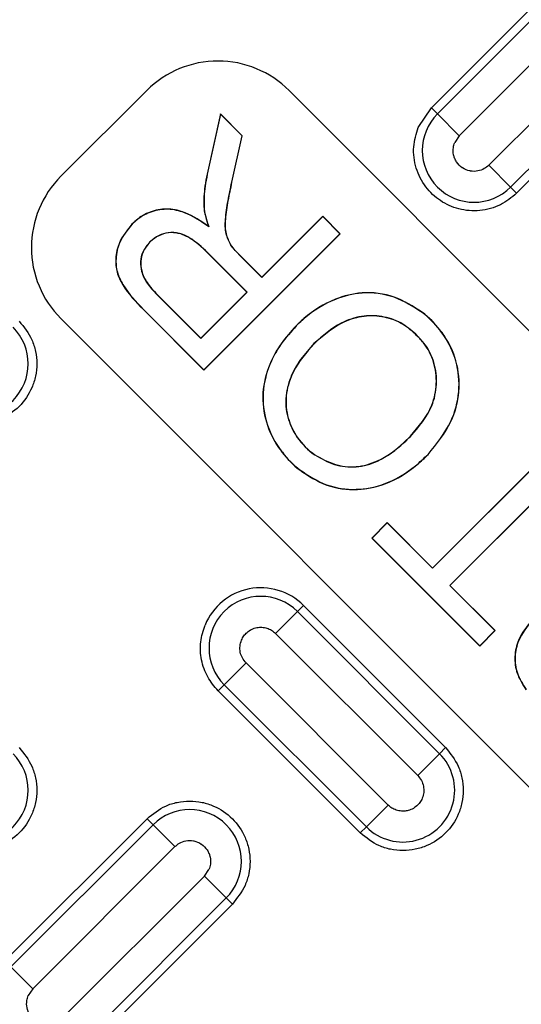
# Model space of a CAD drawing. Units: inches. Extents: x 0.2 to 33.6, y 0.2 to 23.7.
# Drawn here: x 4.4 to 4.5, y 10.8 to 11 of the extents above; entities that cross this region are included whole.
import ezdxf

# ---------------------------------------------------------------- set-up
doc = ezdxf.new("R2010")
doc.units = ezdxf.units.IN
doc.header["$MEASUREMENT"] = 0

msp = doc.modelspace()

# ---------------------------------------------------------------- linework, layer by layer
at = {"color": 7, "linetype": 'Continuous', "lineweight": 25}
for p, q in [((4.51892907828667, 11.0230687339109), (4.54839186083611, 11.05253151646034)), ((4.549648603311247, 11.0512747739852), (4.520185820761807, 11.02181199143576)), ((4.5247100936723, 11.01728771852527), (4.554172876221739, 11.04675050107471)), ((4.560288514980144, 11.0406348623163), (4.530825732430705, 11.01117207976687)), ((4.535350005341197, 11.00664780685637), (4.564812787890637, 11.03611058940581)), ((4.566069530365773, 11.03485384693067), (4.536606747816334, 11.00539106438124)), ((4.442147117462221, 11.00887687203785), (4.459979333999124, 11.02668041655091)), ((4.489442107012082, 11.02665671122499), (4.93555637046217, 10.57982399540233)), ((4.516219418895112, 11.01901344205063), (4.51892907828667, 11.0230687339109)), ((4.520185820761807, 11.02181199143576), (4.51892907828667, 11.0230687339109)), ((4.475197463475542, 11.02181459129696), (4.472443892913004, 11.00933030103564)), ((4.475218661588538, 11.02174186537252), (4.472479490370633, 11.00932285965499)), ((4.479742865584666, 11.01725947050688), (4.475197463475542, 11.02181459129696)), ((4.475218661588538, 11.02174186537252), (4.475197463475542, 11.02181459129696)), ((4.47970303280745, 11.0172479059649), (4.475218661588538, 11.02174186537252)), ((4.5247100936723, 11.01728771852527), (4.520185820761807, 11.02181199143576)), ((4.477566552186977, 11.0076583224892), (4.47970303280745, 11.0172479059649)), ((4.477602091986244, 11.00765061801931), (4.479742865584666, 11.01725947050688)), ((4.47970303280745, 11.0172479059649), (4.479742865584666, 11.01725947050688)), ((4.5247100936723, 11.01728771852527), (4.523772679497356, 11.01588477906904)), ((4.535350005341197, 11.00664780685637), (4.530825732430705, 11.01117207976687)), ((4.472479490370633, 11.009322859655), (4.472443892913004, 11.00933030103564)), ((4.477566552186974, 11.00765832248918), (4.477602091986244, 11.00765061801931)), ((4.535350005341197, 11.00664780685637), (4.536606747816334, 11.00539106438124)), ((4.471828127464063, 11.0024659375198), (4.47179179103736, 11.0024641526946)), ((4.496414696990167, 11.00059300831376), (4.483798114084411, 10.98798160838471)), ((4.496414655971798, 11.0005415503963), (4.483798127704532, 10.98793020508329)), ((4.496414655971798, 11.0005415503963), (4.496414696990167, 11.00059300831376)), ((4.49996406444828, 10.99698226934244), (4.496414655971798, 11.0005415503963)), ((4.500015458569983, 10.99698223131939), (4.496414696990167, 11.00059300831376)), ((4.456902925590954, 10.99894496336885), (4.456877036664944, 10.99897051912617)), ((4.472818091314681, 10.99838691233387), (4.4727468475831, 10.99848370653276)), ((4.471758682041357, 10.96873058924081), (4.500015458569983, 10.99698223131939)), ((4.471758692290982, 10.96878202229466), (4.49996406444828, 10.99698226934244)), ((4.49996406444828, 10.99698226934244), (4.500015458569983, 10.99698223131939)), ((4.460572212646416, 10.99527396200522), (4.460597836911271, 10.99524812474229)), ((4.477351857060118, 10.99464057844466), (4.477382537115791, 10.99466018510923)), ((4.472561456916581, 10.99306756911595), (4.472535908569686, 10.99304169001352)), ((4.480700234906966, 10.98487880100457), (4.472535908569686, 10.99304169001352)), ((4.480751665405388, 10.98487880251201), (4.472561456916581, 10.99306756911595)), ((4.479327761461793, 10.99239400134492), (4.47935345628466, 10.99241973398639)), ((4.483798127704532, 10.98793020508329), (4.479327761461793, 10.99239400134492)), ((4.483798114084411, 10.98798160838471), (4.47935345628466, 10.99241973398639)), ((4.483798127704532, 10.98793020508329), (4.483798114084411, 10.98798160838471)), ((4.462047901379452, 10.98436264388153), (4.462073709694539, 10.98438826311586)), ((4.462047901379452, 10.98436264388153), (4.471144685530256, 10.97527238774147)), ((4.462073709694539, 10.98438826311586), (4.47114467705857, 10.975323805236)), ((4.47114467705857, 10.975323805236), (4.480700234906966, 10.98487880100457)), ((4.471144685530256, 10.97527238774147), (4.480751665405388, 10.98487880251201)), ((4.480751665405388, 10.98487880251201), (4.480700234906966, 10.98487880100457)), ((4.888501572525969, 10.53282802389217), (4.442131830503022, 10.97940567192028)), ((4.45926991934385, 10.981278483201), (4.459244050318787, 10.98125292484099)), ((4.459244050318787, 10.98125292484099), (4.471758682041357, 10.96873058924081)), ((4.459269919343846, 10.981278483201), (4.471758692290982, 10.96878202229466)), ((4.517044666465019, 10.98065806922635), (4.517067061557474, 10.98068671975153)), ((4.490943004445405, 10.97789609237084), (4.490917251342092, 10.9779217701466)), ((4.471144685530256, 10.97527238774147), (4.47114467705857, 10.975323805236)), ((4.515694415509993, 10.97616608524186), (4.515668748856682, 10.97614030604926)), ((4.520676015211383, 10.97703735392418), (4.52070459993915, 10.97705983293878)), ((4.494585392125046, 10.97420165362215), (4.494611033785782, 10.97417586258656)), ((4.471758692290982, 10.96878202229466), (4.471758682041357, 10.96873058924081)), ((4.514617463787713, 10.95497902040947), (4.514591722261167, 10.95500471149612)), ((4.49111146238198, 10.95478936720283), (4.491141246052194, 10.95481023177791)), ((4.488042930801745, 10.95169396550923), (4.488014121876353, 10.9516717717967)), ((4.494767513265954, 10.95113315870028), (4.494788435404394, 10.95116290188239)), ((4.518236894232219, 10.95125030234417), (4.518262539809521, 10.95122451290292)), ((4.544238535598108, 10.95271519649346), (4.5191786378533, 10.92765702420034)), ((4.544238557180588, 10.95276664378225), (4.519178645496282, 10.9277084575506)), ((4.52273525846891, 10.92409439295753), (4.547795297508051, 10.94915270653525)), ((4.522786687534506, 10.92409439277428), (4.54784670518956, 10.94915268496939)), ((4.491660614785653, 10.94806056680396), (4.49163820241304, 10.9480319259742)), ((4.509785355235249, 10.93710668569189), (4.506588682987193, 10.93391329213542)), ((4.509785335287391, 10.93705526465299), (4.506640117669919, 10.93391327295226)), ((4.509785335287391, 10.93705526465299), (4.509785355235249, 10.93710668569189)), ((4.5191786378533, 10.92765702420034), (4.509785335287391, 10.93705526465299)), ((4.519178645496282, 10.9277084575506), (4.509785355235249, 10.93710668569189)), ((4.506588682987193, 10.93391329213542), (4.528947638656557, 10.91154392231671)), ((4.506640117669919, 10.93391327295226), (4.506588682987193, 10.93391329213542)), ((4.506640117669919, 10.93391327295226), (4.528947657834342, 10.91159534258634)), ((4.5191786378533, 10.92765702420034), (4.519178645496282, 10.9277084575506)), ((4.52273525846891, 10.92409439295753), (4.522786687534506, 10.92409439277428)), ((4.532092851751476, 10.91473731061104), (4.52273525846891, 10.92409439295753)), ((4.53214429312936, 10.91473729811617), (4.522786687534506, 10.92409439277428)), ((4.491155831517038, 10.91869225251272), (4.486631558606546, 10.91416797960223)), ((4.491155831517038, 10.91869225251272), (4.492412573992175, 10.91994899498786)), ((4.520618614066478, 10.88922946996328), (4.491155831517038, 10.91869225251272)), ((4.492412573992175, 10.91994899498786), (4.521875356541615, 10.89048621243842)), ((4.486631558606546, 10.91416797960223), (4.516094341155985, 10.88470519705279)), ((4.528947638656557, 10.91154392231671), (4.53214429312936, 10.91473729811617)), ((4.528947657834342, 10.91159534258634), (4.532092851751476, 10.91473731061104)), ((4.532092851751476, 10.91473731061104), (4.53214429312936, 10.91473729811617)), ((4.528947657834342, 10.91159534258634), (4.528947638656557, 10.91154392231671)), ((4.480515919848141, 10.90805234084383), (4.47599164693765, 10.90352806793333)), ((4.509978702397581, 10.87858955829439), (4.480515919848141, 10.90805234084383)), ((4.474734904462512, 10.9022713254582), (4.47599164693765, 10.90352806793333)), ((4.504197687011952, 10.87280854290876), (4.474734904462512, 10.9022713254582)), ((4.47599164693765, 10.90352806793333), (4.505454429487088, 10.87406528538389)), ((4.520618614066478, 10.88922946996328), (4.521875356541615, 10.89048621243842)), ((4.520618614066478, 10.88922946996328), (4.516094341155985, 10.88470519705279)), ((4.505454429487088, 10.87406528538389), (4.509978702397581, 10.87858955829439)), ((4.430540730638353, 10.84629203861426), (4.460003513187792, 10.8757548211637)), ((4.461260255662929, 10.87449807868856), (4.460003513187792, 10.8757548211637)), ((4.461260255662929, 10.87449807868856), (4.43179747311349, 10.84503529613912)), ((4.461260255662929, 10.87449807868856), (4.465784528573423, 10.86997380577807)), ((4.505454429487088, 10.87406528538389), (4.504197687011952, 10.87280854290876)), ((4.436321746023983, 10.84051102322863), (4.465784528573423, 10.86997380577807)), ((4.471900167331826, 10.86385816701967), (4.472837581506771, 10.86526110647589)), ((4.471900167331826, 10.86385816701967), (4.442437384782387, 10.83439538447023)), ((4.47642444024232, 10.85933389410917), (4.471900167331826, 10.86385816701967)), ((4.446961657692881, 10.82987111155973), (4.47642444024232, 10.85933389410917)), ((4.47642444024232, 10.85933389410917), (4.477681182717456, 10.85807715163404)), ((4.477681182717456, 10.85807715163404), (4.448218400168017, 10.8286143690846)), ((4.436321746023983, 10.84051102322863), (4.43179747311349, 10.84503529613912)), ((4.436321746023983, 10.84051102322863), (4.435384331849039, 10.8391080837724))]:
    msp.add_line(p, q, dxfattribs=at)
for radius in [1.060819788178522, 1.06040320966526, 1.057802611918503, 1.031495135703477, 1.02889453795672, 1.023868758587554, 1.021268160840797]:
    msp.add_circle((5.090919538701487, 11.17963396037862), radius, dxfattribs=at)
for centre, radius, start, end in [((5.090919538701487, 11.17963396037862), 0.9636257018322874, 317.0003704797478, 132.9996295202536), ((5.090919538701487, 11.17963396037862), 0.9610314448060084, 317.0003704797479, 132.9996295202536), ((5.090919538701489, 11.17963396037863), 0.9550841746785408, 226.8690155257419, 223.1309844742605), ((5.090919538701489, 11.17963396037863), 0.9549239832211599, 226.6419748105275, 223.358025189475), ((5.090919538701489, 11.17963396037863), 0.9550843015992428, 226.8690155257418, 157.5000000000004), ((5.090919538701487, 11.17963396037862), 0.9555419158725613, 316.6833954099061, 133.3166045900954), ((5.090919538701487, 11.17963396037862), 0.9636257018322877, 137.0003704797472, 312.9996295202542), ((5.090919538701487, 11.17963396037862), 0.9610314448060078, 137.0003704797471, 312.9996295202544), ((5.090919538701487, 11.17963396037862), 0.9555419158725613, 136.6833954099055, 313.3166045900961), ((4.474698867842642, 11.01193717738147), 0.02083333333333356, 44.95390064493867, 134.9539006449438), ((4.527767913051502, 11.01422989914607), 0.01072269774725142, 135.0000000000067, 315.0000000000008), ((4.456866651305741, 10.99413363286841), 0.02083333333333419, 134.9539006449438, 224.9866597556032), ((4.503905864970378, 10.96384931687431), 0.02133453210988918, 38.18149125136597, 51.98653017209526), ((4.503905864970374, 10.9638493168743), 0.02137089682849759, 38.18149125179063, 51.98653017210164), ((4.424648174128464, 10.97003572532191), 0.01072269774725142, 225.0000000000041, 45), ((4.503438208292422, 10.96345953082183), 0.01507051432170761, 215.1210936923896, 234.8764362422755), ((4.503438208292419, 10.96345953082183), 0.01503414960310484, 215.1213559242744, 234.8764362429902), ((4.503083870929602, 10.96305213447764), 0.01888412008216777, 217.0593476078776, 232.6919486259999), ((4.503083870929608, 10.96305213447765), 0.01884775536357647, 217.0582855306381, 232.6933692665996), ((4.483573739227344, 10.91111016022303), 0.01250000000000061, 45.00000000000288, 157.5000000000006), ((4.483573739227344, 10.91111016022303), 0.01072269774725205, 45.00000000001007, 225.0000000000041), ((4.424648174128464, 10.88164737767359), 0.01072269774725142, 225.0000000000041, 45), ((4.513036521776783, 10.88164737767359), 0.01072269774725142, 224.9999999999941, 45), ((4.468842347952624, 10.86691598639887), 0.01072269774725142, 315.0000000000008, 135), ((4.439379565403184, 10.83745320384943), 0.01072269774725205, 134.9999999999966, 315.0000000000042)]:
    msp.add_arc(centre, radius, start, end, dxfattribs=at)
for points, knots in [([(4.536606747816334, 11.00539106438124), (4.535529739365401, 11.00450525626903), (4.533308856197651, 11.00267864448659), (4.529006101519176, 11.00154016159135), (4.524627018398959, 11.00187202991914), (4.520694011362953, 11.00364305711445), (4.517552698953628, 11.00659893905032), (4.515570290039038, 11.01051768380549), (4.51497551815508, 11.01492858932839), (4.5158131922012, 11.01767943189768), (4.516219418895111, 11.01901344205063)], [0, 0, 0, 0, 0.121236504757487, 0.2499999999998738, 0.3787634952422467, 0.499999999999921, 0.621236504757603, 0.7499999999999654, 0.8787634952423337, 1, 1, 1, 1]), ([(4.530825732430705, 11.01117207976687), (4.530527566770687, 11.0109179571586), (4.529872555389449, 11.01035969970993), (4.528528382376534, 11.00988726254686), (4.527486432749686, 11.0098800451849), (4.526391078802613, 11.01009137727216), (4.525817779170199, 11.010327483057), (4.524871043521829, 11.01096926994471), (4.524257771478301, 11.01159728015715), (4.523863310843422, 11.01235004662154), (4.523711251363757, 11.01272392215655), (4.52363665354963, 11.01293737343196), (4.52357422464577, 11.01316835928557), (4.523544399890948, 11.01330021774044), (4.523433651519878, 11.01382616882396), (4.523389348499154, 11.01472493881797), (4.523658878401581, 11.01554045238502), (4.523772679497356, 11.01588477906904)], [0, 0, 0, 0, 0.09870434416019981, 0.2168340539251228, 0.352716796021264, 0.3566174018623656, 0.4996713723882365, 0.5041236830720414, 0.6466367680651869, 0.7149554584285728, 0.718610049899135, 0.7489494739856183, 0.7721882493202601, 0.7792280479136625, 0.7832139475885497, 0.9084684478756678, 1, 1, 1, 1]), ([(4.472443892913004, 11.00933030103564), (4.472287029077569, 11.00850905128785), (4.47199283612613, 11.00696882446312), (4.471765579434026, 11.0046705171647), (4.471783034299843, 11.00320125199694), (4.47179179103736, 11.0024641526946)], [0, 0, 0, 0, 0.3627350555488501, 0.6802976370283406, 1, 1, 1, 1]), ([(4.472479490370633, 11.00932285965499), (4.4723226148519, 11.00850147389227), (4.47202875592561, 11.00696285562823), (4.47180195735001, 11.00466762471368), (4.471819383230232, 11.00320158840795), (4.471828127464062, 11.00246593751981)], [0, 0, 0, 0, 0.3632808417919814, 0.6804969887846044, 1, 1, 1, 1]), ([(4.477351857060118, 10.99464057844466), (4.476977996303775, 10.99540818190555), (4.476166739441863, 10.9970738383413), (4.476202548567798, 11.00028580864039), (4.476770339188707, 11.00381915298399), (4.47730063825041, 11.00637614211976), (4.477566552186977, 11.0076583224892)], [0, 0, 0, 0, 0.1900426868389711, 0.4123819661174324, 0.705343954249013, 1, 1, 1, 1]), ([(4.477382537115791, 10.99466018510923), (4.477019728010856, 10.99540143782286), (4.476201114368831, 10.99707394155915), (4.476238111698732, 11.00030482442824), (4.476814778822705, 11.00385368848904), (4.477340959207788, 11.00639126811414), (4.477602091986244, 11.00765061801931)], [0, 0, 0, 0, 0.1841913287422801, 0.4155946816118696, 0.7099713541936077, 1, 1, 1, 1]), ([(4.4727468475831, 10.99848370653276), (4.471189667218041, 10.99956679036739), (4.46867947206463, 11.00131273570128), (4.464513745283622, 11.00228608950559), (4.461062239658339, 11.0018063596909), (4.458503425549463, 11.00048107691758), (4.457283885641625, 10.99934839239959), (4.456877036664944, 10.99897051912617)], [0, 0, 0, 0, 0.3214112855067472, 0.5181192039367088, 0.7157393826148802, 0.9051682191369168, 1, 1, 1, 1]), ([(4.472818091314681, 10.99838691233387), (4.471198423038605, 10.99951988338429), (4.46863107216531, 11.00131576607131), (4.464387844620772, 11.00225320230091), (4.460956979373879, 11.0017339400562), (4.458461159420058, 11.0004012275771), (4.457277833462443, 10.99929533755817), (4.456902925590953, 10.99894496336885)], [0, 0, 0, 0, 0.3333575029059759, 0.5284080010996325, 0.7242635684927708, 0.9126396594589067, 1, 1, 1, 1]), ([(4.47179179103736, 11.0024641526946), (4.471824116094159, 11.00210719170071), (4.471888810902782, 11.00139277615215), (4.47221583172421, 11.00005981212877), (4.472538562053552, 10.99910191780309), (4.4727468475831, 10.99848370653276)], [0, 0, 0, 0, 0.2615155708605815, 0.5233927325663286, 1, 1, 1, 1]), ([(4.471828127464062, 11.00246593751981), (4.471857479955339, 11.00212982958513), (4.471916200775004, 11.00145743236899), (4.4721592060039, 11.00044507702458), (4.472460695385751, 10.99942195655805), (4.472698877000841, 10.99873216553065), (4.472818091314681, 10.99838691233387)], [0, 0, 0, 0, 0.2400409804000366, 0.4802114747221675, 0.7398362070929811, 1, 1, 1, 1]), ([(4.456877036664944, 10.99897051912617), (4.45588980502084, 10.99774233996298), (4.45418485212447, 10.99562126976225), (4.45338778174891, 10.99198994325611), (4.453646464416837, 10.9889461216341), (4.4554713311494, 10.98518356020839), (4.457684258424345, 10.9828780055615), (4.459244050318787, 10.98125292484099)], [0, 0, 0, 0, 0.228567880795619, 0.3947376208080211, 0.5328283536222838, 0.6707119318456879, 0.9999999999999999, 0.9999999999999999, 0.9999999999999999, 0.9999999999999999]), ([(4.456902925590953, 10.99894496336885), (4.455919826413832, 10.99772240941166), (4.454221061958997, 10.99560987462889), (4.453425191997805, 10.9919931629532), (4.453680888944556, 10.98896034694944), (4.455500514297955, 10.98520478529153), (4.457710521383188, 10.98290278926478), (4.459269919343846, 10.981278483201)], [0, 0, 0, 0, 0.2281951057980116, 0.3943139649780402, 0.5322239378625768, 0.6699336204777431, 1, 1, 1, 1]), ([(4.472561456916581, 10.99306756911595), (4.471375439666228, 10.99419236959907), (4.469634480310198, 10.9958434686233), (4.466728568142003, 10.99718196930228), (4.464493669130849, 10.99732818159287), (4.4623177613155, 10.99669524723748), (4.461185360955417, 10.99577320826068), (4.460572212646416, 10.99527396200522)], [0, 0, 0, 0, 0.3531309690192595, 0.518362329245178, 0.6851104960195553, 0.8295002600727028, 1, 1, 1, 1]), ([(4.472535908569686, 10.99304169001352), (4.471727671658758, 10.99381263053266), (4.47008352883478, 10.9953809037767), (4.46749457857528, 10.99695004727181), (4.464947647337763, 10.99733273532991), (4.462886704491885, 10.99686064350335), (4.461451937984563, 10.99604168648403), (4.460763876083763, 10.99540239493236), (4.460597836911271, 10.99524812474229)], [0, 0, 0, 0, 0.2442214335550388, 0.4968034891905373, 0.645734740199936, 0.7949171636615674, 0.9505105799371901, 1, 1, 1, 1]), ([(4.460572212646416, 10.99527396200522), (4.4600244068542, 10.99461167415986), (4.459040567881567, 10.99342222964757), (4.458565940345985, 10.99121399209351), (4.458795742783688, 10.98894393232563), (4.460014632491735, 10.98655723419084), (4.461338588136101, 10.98512823468928), (4.462047901379452, 10.98436264388153)], [0, 0, 0, 0, 0.2046421953105461, 0.3675298254450113, 0.5300466860525684, 0.7482210897637177, 0.9999999999999999, 0.9999999999999999, 0.9999999999999999, 0.9999999999999999]), ([(4.460597836911271, 10.99524812474229), (4.460065505422886, 10.99460793793113), (4.459098650168962, 10.99344518878821), (4.458607079918514, 10.99127694481632), (4.45880946771871, 10.98903244538547), (4.460007483981123, 10.98662303798455), (4.461340797310791, 10.98518096168964), (4.462073709694539, 10.98438826311586)], [0, 0, 0, 0, 0.1993073233914684, 0.3619949917880944, 0.5242971512749883, 0.7385096953159849, 0.9999999999999999, 0.9999999999999999, 0.9999999999999999, 0.9999999999999999]), ([(4.479327761461793, 10.99239400134492), (4.479149520018469, 10.99257377440922), (4.478793017091884, 10.99293334074995), (4.47810765480997, 10.99366006396359), (4.477652395481172, 10.9942506827695), (4.477351857060117, 10.99464057844466)], [0, 0, 0, 0, 0.2536277676303613, 0.5072840509893647, 1, 1, 1, 1]), ([(4.47935345628466, 10.99241973398639), (4.479175837106473, 10.99259887105805), (4.478816386107917, 10.99296139384384), (4.4781329213154, 10.99368632097468), (4.477678841151937, 10.99427563560262), (4.477382537115791, 10.99466018510923)], [0, 0, 0, 0, 0.2534044026756608, 0.512818866237558, 1, 1, 1, 1]), ([(4.517067061557474, 10.98068671975153), (4.515180401477247, 10.98188884646816), (4.511390224775667, 10.98430384041513), (4.504851273508492, 10.98512320999352), (4.498299278790486, 10.98348189898677), (4.493805007601268, 10.98069695261988), (4.491443956418971, 10.97842794260949), (4.490917251342091, 10.9779217701466)], [0, 0, 0, 0, 0.2304124982253933, 0.4628836384886911, 0.6596289355580487, 0.9240697664629823, 0.9999999999999999, 0.9999999999999999, 0.9999999999999999, 0.9999999999999999]), ([(4.517044666465019, 10.98065806922635), (4.515162188484115, 10.98185761501509), (4.511379793668304, 10.98426781891585), (4.504854197144165, 10.9850863198755), (4.498314558262013, 10.98344808830876), (4.493827528885135, 10.98066802218054), (4.491469692600031, 10.97840222176122), (4.490943004445405, 10.97789609237084)], [0, 0, 0, 0, 0.2303273570251633, 0.4627884150509069, 0.6594824641974447, 0.9239359604046786, 1, 1, 1, 1]), ([(4.515694415509993, 10.97616608524186), (4.514698742060429, 10.97701123848107), (4.512638551864677, 10.97875998092076), (4.508655972075897, 10.98002766141691), (4.504345952998824, 10.98005342765958), (4.499276028027527, 10.97835032021066), (4.496370571141322, 10.97578056801528), (4.494585392125046, 10.97420165362215)], [0, 0, 0, 0, 0.1638442463292322, 0.3390170844324966, 0.5148084581738603, 0.7018872441527103, 1, 1, 1, 1]), ([(4.515668748856682, 10.97614030604926), (4.514675770857976, 10.97698320633098), (4.512621631889894, 10.97872688475804), (4.508650799995669, 10.979990946583), (4.50435345289106, 10.98001712182511), (4.499294120348519, 10.97831814298678), (4.496393990284639, 10.97575292200255), (4.494611033785782, 10.97417586258656)], [0, 0, 0, 0, 0.1637943829581295, 0.3388357297198833, 0.5145316439748151, 0.7015413304580972, 0.9999999999999999, 0.9999999999999999, 0.9999999999999999, 0.9999999999999999]), ([(4.433487008893296, 10.97887456008674), (4.434480753133484, 10.9776446777131), (4.436009447313635, 10.97575272810391), (4.43696568947337, 10.97259212302236), (4.437239014110006, 10.97003728710249), (4.436971074247674, 10.96747314540811), (4.435980934377265, 10.96434763950568), (4.433700496503598, 10.96098340294678), (4.430336259944701, 10.95870296507311), (4.427210754042267, 10.9577128252027), (4.424646612347881, 10.95744488534036), (4.422091776428013, 10.957718209977), (4.418931171346462, 10.95867445213674), (4.417039221737274, 10.96020314631689), (4.415809339363633, 10.96119689055707)], [0, 0, 0, 0, 0.1197284221973119, 0.1841803301190726, 0.2499999999999573, 0.3158196698808379, 0.3802715778025907, 0.4999999999998976, 0.6197284221972122, 0.6841803301190257, 0.749999999999989, 0.8158196698809322, 0.8802715778027445, 1, 1, 1, 1]), ([(4.490917251342091, 10.9779217701466), (4.489822139322414, 10.976703540368), (4.487635868220891, 10.97427147815691), (4.485055126718538, 10.96961763452018), (4.483657203881553, 10.96402320899704), (4.484397300390339, 10.9579536316839), (4.486331636986045, 10.95391036400535), (4.487761322535198, 10.9520081282411), (4.488014121876353, 10.9516717717967)], [0, 0, 0, 0, 0.168939120279097, 0.3372684345956426, 0.5452826783812411, 0.7539738540490185, 0.9564972537911507, 1, 1, 1, 1]), ([(4.490943004445405, 10.97789609237084), (4.489849665986494, 10.976679915644), (4.487666939689266, 10.97425195666927), (4.485090401356003, 10.96960661502586), (4.483694261208696, 10.96402288080506), (4.48443245986934, 10.95796537500874), (4.486362926959652, 10.95392935805921), (4.487790118526058, 10.95203035442898), (4.488042930801745, 10.95169396550923)], [0, 0, 0, 0, 0.1689632792474413, 0.3373160340911008, 0.5452951399424767, 0.7539538100031473, 0.9564154534812422, 1, 1, 1, 1]), ([(4.514591722261167, 10.95500471149612), (4.516322212977459, 10.95703485500585), (4.519046309519203, 10.96023065771202), (4.520195693794022, 10.96588341252645), (4.519638897975341, 10.97042783004298), (4.517856427361833, 10.97391861479684), (4.516232019330643, 10.97556827817505), (4.515668748856682, 10.97614030604926)], [0, 0, 0, 0, 0.3298540078485757, 0.5192481841140375, 0.7084727357268623, 0.8989116667937633, 1, 1, 1, 1]), ([(4.514617463787713, 10.95497902040947), (4.516320215349743, 10.9569707268027), (4.519025626968766, 10.96013524342279), (4.520231763546831, 10.96575730646844), (4.51970582524703, 10.97033693675858), (4.517928962464933, 10.97388921139461), (4.516280446895996, 10.9755689532221), (4.515694415509993, 10.97616608524186)], [0, 0, 0, 0, 0.323559475120813, 0.514086483874913, 0.704468322012953, 0.8949413386675055, 1, 1, 1, 1]), ([(4.518236894232223, 10.95125030234418), (4.519995365370743, 10.95342032090184), (4.52310376786428, 10.95725620478295), (4.524988931153781, 10.96422132912854), (4.524373558872529, 10.97050942565037), (4.522416988213745, 10.97472444953144), (4.520964720841054, 10.97665380488685), (4.520676015211383, 10.97703735392418)], [0, 0, 0, 0, 0.2928527577012371, 0.5176680028109195, 0.7441960926812274, 0.9491470857754558, 1, 1, 1, 1]), ([(4.51826253980952, 10.95122451290292), (4.520023978869894, 10.95339822802244), (4.523137925877141, 10.95724101420978), (4.525025916935235, 10.96421903566794), (4.524409235888454, 10.97051938571991), (4.522448862439537, 10.97474258192936), (4.520993732883309, 10.97667572010797), (4.52070459993915, 10.97705983293878)], [0, 0, 0, 0, 0.2928043078975181, 0.5176319288010446, 0.7441690259716649, 0.9491666137828468, 1, 1, 1, 1]), ([(4.494585392125046, 10.97420165362215), (4.493624211720173, 10.9731428756392), (4.491706636370656, 10.97103059104577), (4.489557087630345, 10.96721630665414), (4.488536120975546, 10.96289010166182), (4.489020652282073, 10.95846431639469), (4.490435713623849, 10.95597710890768), (4.491111462381968, 10.95478936720284)], [0, 0, 0, 0, 0.199178217102455, 0.397364779119543, 0.6037300890102182, 0.8107651645014716, 1, 1, 1, 1]), ([(4.494611033785782, 10.97417586258656), (4.493021316905301, 10.97235017728765), (4.490403720662836, 10.96934404013392), (4.488651005734273, 10.9639918511684), (4.488857125455255, 10.95937126631839), (4.490103088286807, 10.95634921789685), (4.491020021177162, 10.95498993799036), (4.491141246052194, 10.95481023177791)], [0, 0, 0, 0, 0.3354151362475556, 0.5522879017560706, 0.7704196690184598, 0.9696478911098237, 1, 1, 1, 1]), ([(4.494767513265954, 10.95113315870028), (4.496094475439811, 10.9503892696706), (4.498739329538317, 10.94890657635216), (4.503394863201685, 10.94837788310032), (4.508549191591793, 10.9498712610698), (4.512121613677812, 10.95255827800602), (4.514169398972107, 10.95454443922435), (4.514617463787713, 10.95497902040947)], [0, 0, 0, 0, 0.2042777592325778, 0.407159208743515, 0.6138534228101127, 0.9155093576521679, 1, 1, 1, 1]), ([(4.494788435404394, 10.95116290188239), (4.49611181548808, 10.95042104036784), (4.498749510393171, 10.94894239915105), (4.503392556485128, 10.94841481465763), (4.508534499127645, 10.94990554353506), (4.512099485132051, 10.95258748944199), (4.514143920664828, 10.95457038850097), (4.514591722261167, 10.95500471149612)], [0, 0, 0, 0, 0.2041927518232166, 0.4069867665227715, 0.6136040399631606, 0.9153660142616601, 0.9999999999999999, 0.9999999999999999, 0.9999999999999999, 0.9999999999999999]), ([(4.49163820241304, 10.9480319259742), (4.493457651499033, 10.94682899111422), (4.4970669264456, 10.94444270688899), (4.503504240480407, 10.94363643702137), (4.510114129502988, 10.94501740974022), (4.514935032021307, 10.94805968502364), (4.517519232062715, 10.95051754503697), (4.518262539809521, 10.95122451290292)], [0, 0, 0, 0, 0.2190934859431794, 0.4346198175361349, 0.6374843041222445, 0.8957276059258091, 1, 1, 1, 1]), ([(4.491660614785655, 10.94806056680396), (4.493446757477038, 10.94687511634506), (4.49696882722017, 10.9445375431974), (4.503269814492459, 10.94368072778087), (4.509782079958109, 10.94492701495562), (4.51472634514457, 10.94793053650048), (4.517389008013551, 10.95044849509471), (4.518236894232223, 10.95125030234418)], [0, 0, 0, 0, 0.2157436247039386, 0.4254218302430563, 0.6269584703027852, 0.8812103568546537, 1, 1, 1, 1]), ([(4.539827277549544, 10.91695539817266), (4.538747461055431, 10.91561110917988), (4.536939840543247, 10.91336075981878), (4.536043630248083, 10.90936000378719), (4.536525910950187, 10.90569671317749), (4.537839138468325, 10.90359939969843), (4.538533531318166, 10.90249040718676)], [0, 0, 0, 0, 0.3210077451337384, 0.5373692547179406, 0.7553756091740442, 1, 1, 1, 1]), ([(4.539853179444732, 10.9169298566765), (4.538773326230047, 10.9155847110611), (4.536969777575912, 10.91333807648959), (4.536080581635774, 10.90934828854681), (4.536563929322872, 10.90570351063987), (4.537871371473628, 10.90361603050818), (4.538563203954316, 10.9025114412481)], [0, 0, 0, 0, 0.3221289748875877, 0.5380131958830705, 0.7555398710735881, 1, 1, 1, 1]), ([(4.474734904462512, 10.9022713254582), (4.473956739318171, 10.90319137065774), (4.472365393753604, 10.90507286054216), (4.471148933267332, 10.90863871265529), (4.47090820368675, 10.9123986497128), (4.471658400276074, 10.91474590129037), (4.472025245070952, 10.91589370312759)], [0, 0, 0, 0, 0.2444991087003473, 0.5000000000001343, 0.7555008912998707, 1, 1, 1, 1]), ([(4.479578505673197, 10.912765040146), (4.479725620639295, 10.91306209680144), (4.480023175003877, 10.913662922854), (4.480742863317304, 10.91443449798474), (4.481653918835365, 10.91504183827087), (4.482718772320593, 10.91539914879835), (4.483813652081537, 10.91547460841457), (4.484864540638207, 10.91528056380466), (4.485838457166471, 10.91485789647585), (4.48636720442076, 10.91439794061878), (4.486631558606546, 10.91416797960223)], [0, 0, 0, 0, 0.1168847890714077, 0.2364108837057433, 0.3686897054028077, 0.5009872206668511, 0.6295232697194556, 0.7530293655750577, 0.8765237635809681, 1, 1, 1, 1]), ([(4.433487008893296, 10.89048621243842), (4.434480753133484, 10.88925633006478), (4.436009447313636, 10.88736438045559), (4.43696568947337, 10.88420377537404), (4.437239014110008, 10.88164893945417), (4.436971074247674, 10.87908479775979), (4.435980934377264, 10.87595929185735), (4.433700496503597, 10.87259505529846), (4.430336259944704, 10.87031461742479), (4.427210754042272, 10.86932447755438), (4.424646612347886, 10.86905653769205), (4.422091776428019, 10.86932986232868), (4.418931171346467, 10.87028610448841), (4.417039221737276, 10.87181479866857), (4.415809339363634, 10.87280854290876)], [0, 0, 0, 0, 0.1197284221973158, 0.1841803301190933, 0.2499999999999948, 0.3158196698808963, 0.3802715778026727, 0.4999999999999272, 0.6197284221971672, 0.68418033011895, 0.7499999999998495, 0.8158196698807811, 0.8802715778026237, 1, 1, 1, 1]), ([(4.521875356541615, 10.89048621243842), (4.522869100781804, 10.88925633006478), (4.524397794961956, 10.88736438045559), (4.52535403712169, 10.88420377537404), (4.525627361758325, 10.88164893945417), (4.525359421895992, 10.87908479775978), (4.524369282025579, 10.87595929185735), (4.522088844151909, 10.87259505529845), (4.518724607593015, 10.87031461742479), (4.51559910169058, 10.86932447755438), (4.513034959996197, 10.86905653769205), (4.510480124076329, 10.86932986232868), (4.507319518994781, 10.87028610448842), (4.505427569385593, 10.87181479866857), (4.504197687011952, 10.87280854290876)], [0, 0, 0, 0, 0.119728422197364, 0.1841803301191987, 0.2500000000001319, 0.315819669881058, 0.3802715778028442, 0.5000000000001312, 0.6197284221974179, 0.684180330119193, 0.7500000000000784, 0.8158196698809672, 0.8802715778027213, 1, 1, 1, 1]), ([(4.460003513187792, 10.8757548211637), (4.461233395561435, 10.87674856540389), (4.463125345170626, 10.87827725958404), (4.46628595025218, 10.87923350174377), (4.468840786172048, 10.87950682638041), (4.471404927866434, 10.87923888651808), (4.474530433768867, 10.87824874664766), (4.477894670327762, 10.875968308774), (4.480175108201426, 10.8726040722151), (4.481165248071836, 10.86947856631266), (4.481433187934167, 10.86691442461828), (4.481159863297527, 10.86435958869841), (4.480203621137795, 10.86119898361686), (4.478674926957643, 10.85930703400768), (4.477681182717456, 10.85807715163404)], [0, 0, 0, 0, 0.1197284221974242, 0.1841803301192725, 0.2500000000002209, 0.3158196698811508, 0.3802715778029273, 0.5000000000002232, 0.619728422197506, 0.6841803301192902, 0.7500000000001806, 0.8158196698810681, 0.8802715778028009, 1, 1, 1, 1]), ([(4.51703175533093, 10.87999249775061), (4.516884512266418, 10.87969507402292), (4.516590026137396, 10.87910022656752), (4.515874726200982, 10.87833171570932), (4.514971431417861, 10.8777192926073), (4.514241908563879, 10.87747561331109), (4.513818176947214, 10.87739412075102), (4.513447945899561, 10.87732753692293), (4.512697571072168, 10.87728947207679), (4.511998100958344, 10.87743159481155), (4.511330295021562, 10.87766115120543), (4.510719002921746, 10.87793799587402), (4.510227414639566, 10.87837065861098), (4.509978702397581, 10.87858955829439)], [0, 0, 0, 0, 0.1169918566965111, 0.2339837133930308, 0.3670470914681749, 0.4999019772948388, 0.5023158809278627, 0.5198443742360536, 0.6331059575614351, 0.7659605868377852, 0.7691218918932474, 0.8831904380677452, 1, 1, 1, 1]), ([(4.465784528573423, 10.86997380577807), (4.466082694233439, 10.87022792838633), (4.466737705614677, 10.870786185835), (4.468081878627595, 10.87125862299809), (4.469123828254395, 10.87126584036), (4.470219182201498, 10.87105450827283), (4.470792481833283, 10.87081840248811), (4.471739217481931, 10.87017661560075), (4.472352489525661, 10.8695486053883), (4.472746950160766, 10.86879583892304), (4.472899009640553, 10.86842196338805), (4.472973607451339, 10.86820851211653), (4.473036036359518, 10.86797752626813), (4.473065861108735, 10.86784566781166), (4.47317664352736, 10.86731955541603), (4.47322089292634, 10.86642076874845), (4.472951340092508, 10.8656052692984), (4.472837581506771, 10.86526110647589)], [0, 0, 0, 0, 0.09870437369508518, 0.2168341188074379, 0.352716901563234, 0.3566175085635096, 0.4996715219027066, 0.5041238337691288, 0.6466369615528156, 0.7149556723615533, 0.7186102650122289, 0.7489496980899379, 0.7721884791998874, 0.7792282801937387, 0.7832141819442002, 0.9085105219648247, 1, 1, 1, 1]), ([(4.448218400168017, 10.8286143690846), (4.447141391717084, 10.82772856097239), (4.444920508549332, 10.82590194918996), (4.440617753870857, 10.82476346629471), (4.436238670750643, 10.8250953346225), (4.432305663714638, 10.82686636181781), (4.429164351305311, 10.82982224375368), (4.42718194239072, 10.83374098850885), (4.426587170506763, 10.83815189403175), (4.427424844552882, 10.84090273660104), (4.427831071246793, 10.84223674675399)], [0, 0, 0, 0, 0.1212365047576342, 0.249999999999932, 0.378763495242229, 0.4999999999998643, 0.6212365047574908, 0.7499999999998771, 0.8787634952422745, 0.9999999999999999, 0.9999999999999999, 0.9999999999999999, 0.9999999999999999]), ([(4.442437384782386, 10.83439538447023), (4.442139219122371, 10.83414126186197), (4.44148420774113, 10.8335830044133), (4.440140034728215, 10.8331105672502), (4.439098085101717, 10.83310334988832), (4.438002731154603, 10.83331468197532), (4.437429431522165, 10.83355078776015), (4.436482695873548, 10.83419257464807), (4.435869423830039, 10.83482058486051), (4.435474963195722, 10.8355733513236), (4.435322903715951, 10.83594722685858), (4.435248305898567, 10.83616067814285), (4.435185876993203, 10.83639166400492), (4.435156052239144, 10.83652352245995), (4.435045303875411, 10.8370494735155), (4.435001000848584, 10.83794824350028), (4.435270530748254, 10.838763757069), (4.435384331849037, 10.8391080837724)], [0, 0, 0, 0, 0.09870434415718221, 0.2168340539184787, 0.3527167960105094, 0.3566174017674011, 0.4996713723714903, 0.5041236830480623, 0.6466367680437941, 0.7149554584063962, 0.7186100495110178, 0.7489494739617075, 0.772188251686894, 0.7792280496816278, 0.7832139475615735, 0.908468442899466, 1, 1, 1, 1])]:
    msp.add_open_spline(points, degree=3, knots=knots, dxfattribs=at)
for points in [[(4.480515919848141, 10.90805234084383), (4.480241095522222, 10.90837838234138), (4.479691446870382, 10.90903046533649), (4.479277995144776, 10.91025568359791), (4.479191104002068, 10.91154585879796), (4.479449371782821, 10.91235864636332), (4.479578505673197, 10.912765040146)], [(4.516094341155985, 10.88470519705279), (4.516369165481905, 10.88437915555524), (4.516918814133745, 10.88372707256013), (4.517332265859352, 10.88250185429871), (4.517419157002059, 10.88121167909865), (4.517160889221308, 10.88039889153329), (4.51703175533093, 10.87999249775061)]]:
    msp.add_open_spline(points, degree=3, dxfattribs=at)

doc.saveas('drawing.dxf')
